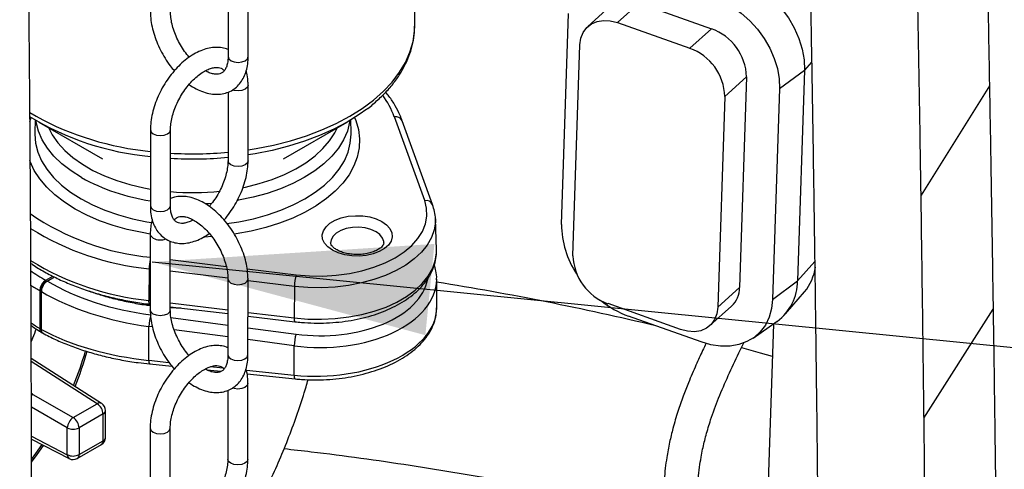
# Model space of a CAD drawing. Units: millimetres. Extents: x 0 to 1277, y 0 to 297.
# Drawn here: x 102 to 114, y 150 to 156 of the extents above; entities that cross this region are included whole.
import ezdxf

# ---------------------------------------------------------------- set-up
doc = ezdxf.new("R2010")
doc.units = ezdxf.units.MM
doc.linetypes.add('SLD-Sólida', pattern=[0])
doc.layers.add('COTAS_', color=5, linetype='SLD-Sólida')
doc.styles.get("Standard").update_dxf_attribs({"font": 'ARIALN.TTF'})
doc.dimstyles.new('SLDDIMSTYLE0', dxfattribs={"dimtxt": 0.18, "dimasz": 3.302, "dimexe": 0, "dimexo": 0.0625, "dimgap": 0, "dimtad": 0, "dimtih": 1, "dimtoh": 1, "dimdec": 0, "dimrnd": 1e-09, "dimzin": 0, "dimdsep": 46, "dimtxsty": 'Standard', "dimsah": 1, "dimcen": 0.09, "dimadec": 0, "dimazin": 0, "dimtfac": 3.302, "dimtdec": 0, "dimtofl": 0, "dimtmove": 0, "dimatfit": 3, "dimfxl": 1, "dimfrac": 2, "dimtolj": 1, "dimtzin": 0, "dimarcsym": 0})

msp = doc.modelspace()

# ---------------------------------------------------------------- linework, layer by layer
at = {"color": 7, "linetype": 'SLD-Sólida', "lineweight": 25}
for p, q in [((106.564, 155.748), (106.564, 157.343)), ((104.355, 156.281), (104.355, 155.383)), ((104.592, 155.383), (104.593, 156.281)), ((108.871, 155.973), (108.614, 155.741)), ((109.22, 156.017), (108.963, 155.785)), ((109.22, 156.017), (110.077, 155.712)), ((108.303, 153.397), (108.386, 155.893)), ((108.963, 155.785), (109.82, 155.481)), ((110.077, 155.712), (109.82, 155.481)), ((108.437, 153.026), (108.52, 155.522)), ((110.492, 155.144), (110.235, 154.912)), ((110.492, 155.144), (110.409, 152.648)), ((110.883, 155.005), (111.178, 155.223)), ((111.178, 155.223), (111.094, 152.728)), ((104.591, 154.148), (104.592, 155.046)), ((104.354, 154.963), (104.354, 154.148)), ((110.235, 154.912), (110.152, 152.416)), ((110.883, 155.005), (110.8, 152.509)), ((106.682, 153.678), (106.323, 154.671)), ((102.071, 154.633), (102.067, 154.483)), ((102.113, 154.608), (102.867, 154.173)), ((105.011, 154.173), (105.764, 154.608)), ((105.811, 154.483), (105.806, 154.633)), ((106.776, 153.63), (106.417, 154.623)), ((103.435, 154.516), (103.435, 153.618)), ((103.672, 153.618), (103.673, 154.516)), ((106.821, 153.094), (106.809, 153.461)), ((106.809, 153.461), (106.809, 153.447)), ((103.434, 153.281), (103.433, 152.383)), ((103.671, 152.383), (103.671, 153.198)), ((103.42, 152.871), (103.418, 152.497)), ((102.197, 152.735), (102.198, 152.735)), ((102.215, 152.725), (102.216, 152.724)), ((104.353, 152.75), (104.353, 151.852)), ((104.59, 151.852), (104.591, 152.75)), ((106.824, 152.406), (106.824, 152.748)), ((110.8, 152.509), (111.094, 152.728)), ((102.136, 152.607), (102.127, 152.612)), ((102.127, 152.612), (102.127, 152.163)), ((102.145, 152.602), (102.136, 152.607)), ((102.145, 152.153), (102.145, 152.602)), ((105.14, 152.663), (105.138, 152.289)), ((110.409, 152.648), (110.152, 152.416)), ((110.953, 152.337), (111.178, 152.599)), ((103.426, 152.452), (103.434, 152.451)), ((109.709, 152.153), (108.852, 152.458)), ((103.671, 152.422), (104.353, 152.34)), ((110.058, 152.198), (110.315, 152.429)), ((104.591, 152.311), (105.147, 152.244)), ((109.953, 152.005), (109.096, 152.31)), ((110.571, 152.051), (110.855, 152.249)), ((110.809, 152.217), (110.628, 146.793)), ((102.127, 152.163), (102.145, 152.153)), ((102.143, 152.12), (102.17, 152.105)), ((103.417, 151.787), (103.417, 152.188)), ((105.137, 151.611), (105.137, 151.96)), ((102.858, 151.277), (102.025, 151.809)), ((103.428, 151.744), (103.691, 151.717)), ((104.102, 151.675), (104.274, 151.657)), ((104.579, 151.626), (105.148, 151.568)), ((104.589, 150.618), (104.59, 151.516)), ((104.352, 151.433), (104.352, 150.618)), ((102.045, 151.384), (102.522, 151.109)), ((102.522, 151.109), (102.806, 151.273)), ((102.905, 150.876), (102.905, 151.192)), ((102.875, 151.152), (102.591, 150.988)), ((102.875, 150.835), (102.875, 151.152)), ((102.452, 150.67), (102.452, 150.987)), ((102.591, 150.988), (102.591, 150.671)), ((103.433, 150.985), (103.432, 150.087)), ((103.67, 150.087), (103.67, 150.985)), ((102.027, 150.854), (102.474, 150.623)), ((102.591, 150.671), (102.875, 150.835)), ((102.57, 150.625), (102.855, 150.789))]:
    msp.add_line(p, q, dxfattribs=at)
at = {"color": 8, "linetype": 'SLD-Sólida', "lineweight": 25}
for p, q in [((111.262, 155.318), (111.178, 155.223)), ((113.367, 155.038), (112.557, 153.742)), ((102.008, 154.721), (102.083, 154.676)), ((102.008, 154.616), (102.026, 154.661)), ((103.671, 152.979), (104.334, 152.899)), ((111.299, 152.956), (111.094, 152.728)), ((103.434, 152.869), (103.42, 152.871)), ((104.353, 152.758), (103.671, 152.841)), ((104.58, 152.869), (105.161, 152.799)), ((102.198, 152.735), (102.281, 152.783)), ((102.215, 152.725), (102.3, 152.774)), ((105.14, 152.663), (104.591, 152.73)), ((103.418, 152.497), (103.434, 152.495)), ((103.671, 152.466), (104.353, 152.384)), ((104.591, 152.355), (105.138, 152.289)), ((112.592, 151.104), (113.41, 152.393)), ((103.679, 152.294), (104.353, 152.204)), ((103.46, 152.183), (103.417, 152.188)), ((104.353, 152.064), (103.716, 152.149)), ((104.59, 152.173), (105.159, 152.097)), ((105.137, 151.96), (104.59, 152.033)), ((102.806, 151.273), (102.025, 151.772)), ((103.417, 151.787), (103.655, 151.762)), ((104.147, 151.712), (104.294, 151.697)), ((104.571, 151.669), (105.137, 151.611)), ((102.452, 150.987), (102.027, 151.232)), ((102.027, 150.89), (102.452, 150.67))]:
    msp.add_line(p, q, dxfattribs=at)
at = {"color": 7, "linetype": 'SLD-Sólida', "lineweight": 25, "flags": 128}
for points in [[(110.348, 156.36), (110.47, 156.308), (110.589, 156.241), (110.702, 156.158), (110.807, 156.063), (110.903, 155.957), (110.987, 155.843), (111.057, 155.722), (111.112, 155.597), (111.151, 155.47), (111.173, 155.345), (111.178, 155.223)], [(110.09, 156.092), (110.206, 156.042), (110.32, 155.978), (110.428, 155.899), (110.529, 155.808), (110.62, 155.707), (110.7, 155.597), (110.767, 155.481), (110.82, 155.362), (110.858, 155.241), (110.879, 155.121), (110.883, 155.005)], [(108.52, 155.522), (108.531, 155.6), (108.558, 155.67), (108.6, 155.727), (108.656, 155.771), (108.722, 155.8), (108.798, 155.812), (108.879, 155.807), (108.963, 155.785)], [(105.997, 154.762), (105.908, 154.698), (105.764, 154.608), (105.607, 154.524), (105.439, 154.449), (105.26, 154.381), (105.072, 154.323), (104.877, 154.273), (104.675, 154.233), (104.591, 154.22)], [(105.161, 152.799), (105.318, 152.786), (105.478, 152.784), (105.636, 152.794), (105.791, 152.815), (105.94, 152.846), (106.082, 152.888), (106.213, 152.94), (106.333, 153.001), (106.438, 153.07), (106.528, 153.146), (106.601, 153.228), (106.656, 153.314), (106.692, 153.403), (106.708, 153.495), (106.705, 153.587), (106.682, 153.678)], [(106.176, 153.43), (106.231, 153.391), (106.27, 153.346), (106.293, 153.298), (106.297, 153.248), (106.284, 153.199), (106.253, 153.152), (106.205, 153.11), (106.144, 153.075), (106.071, 153.047), (105.991, 153.029), (105.905, 153.022), (105.818, 153.024), (105.735, 153.037), (105.658, 153.06), (105.59, 153.091), (105.536, 153.13), (105.496, 153.175), (105.474, 153.223), (105.469, 153.273), (105.483, 153.322), (105.514, 153.369), (105.561, 153.411), (105.622, 153.446), (105.695, 153.474), (105.776, 153.492), (105.862, 153.499), (105.948, 153.497), (106.032, 153.484), (106.109, 153.461), (106.176, 153.43)], [(110.8, 152.509), (110.788, 152.399), (110.759, 152.297), (110.715, 152.205), (110.655, 152.125), (110.582, 152.059), (110.497, 152.008), (110.401, 151.974), (110.296, 151.956), (110.185, 151.955), (110.07, 151.972), (109.953, 152.005)], [(110.152, 152.416), (110.141, 152.338), (110.114, 152.269), (110.072, 152.211), (110.016, 152.167), (109.95, 152.138), (109.874, 152.126), (109.793, 152.131), (109.709, 152.153)]]:
    msp.add_lwpolyline(points, dxfattribs=at)
at = {"color": 8, "linetype": 'SLD-Sólida', "lineweight": 25, "flags": 128}
for points in [[(104.591, 154.28), (104.688, 154.295), (104.893, 154.336), (105.092, 154.386), (105.282, 154.446), (105.464, 154.515), (105.635, 154.592), (105.795, 154.676), (105.942, 154.768), (106.075, 154.867), (106.194, 154.972), (106.297, 155.082), (106.384, 155.197), (106.455, 155.315), (106.508, 155.437), (106.544, 155.56), (106.562, 155.685), (106.564, 155.748)], [(104.355, 155.383), (104.355, 155.383), (104.364, 155.356), (104.39, 155.334)], [(104.39, 155.334), (104.428, 155.319), (104.474, 155.314), (104.519, 155.319), (104.558, 155.334), (104.583, 155.356), (104.592, 155.383)], [(104.592, 155.046), (104.583, 155.02), (104.557, 154.998), (104.519, 154.983), (104.473, 154.978), (104.428, 154.983), (104.406, 154.99)], [(105.852, 154.661), (105.866, 154.625), (105.897, 154.518), (105.911, 154.41), (105.906, 154.302), (105.884, 154.194), (105.844, 154.088), (105.787, 153.985), (105.713, 153.886), (105.623, 153.79), (105.518, 153.701), (105.398, 153.617), (105.266, 153.541), (105.121, 153.472), (104.965, 153.411), (104.801, 153.359), (104.628, 153.316), (104.449, 153.283), (104.429, 153.28)], [(102.62, 153.951), (102.498, 154.029), (102.389, 154.114), (102.294, 154.204), (102.216, 154.3), (102.155, 154.399), (102.11, 154.502), (102.083, 154.606), (102.08, 154.627)], [(102.228, 154.542), (102.273, 154.455), (102.34, 154.361), (102.422, 154.271), (102.519, 154.187), (102.63, 154.108), (102.755, 154.036), (102.891, 153.972), (103.038, 153.916), (103.193, 153.868), (103.356, 153.83), (103.435, 153.815)], [(105.797, 154.627), (105.794, 154.606), (105.767, 154.502), (105.723, 154.399), (105.661, 154.3), (105.583, 154.204), (105.489, 154.114), (105.38, 154.029), (105.257, 153.951), (105.122, 153.88), (104.975, 153.817), (104.818, 153.763), (104.652, 153.717), (104.48, 153.682), (104.465, 153.679)], [(104.536, 153.833), (104.563, 153.839), (104.724, 153.879), (104.878, 153.929), (105.022, 153.987), (105.155, 154.053), (105.276, 154.127), (105.384, 154.207), (105.478, 154.293), (105.556, 154.384), (105.618, 154.479), (105.649, 154.542)], [(102.067, 154.483), (102.066, 154.463), (102.075, 154.357), (102.102, 154.252), (102.147, 154.149), (102.209, 154.049), (102.287, 153.953), (102.382, 153.862), (102.491, 153.777), (102.615, 153.698), (102.751, 153.627), (102.898, 153.564), (103.056, 153.509), (103.222, 153.464), (103.395, 153.428), (103.45, 153.419)], [(103.435, 154.515), (103.444, 154.489), (103.47, 154.467), (103.508, 154.452), (103.554, 154.447), (103.599, 154.452), (103.638, 154.467), (103.664, 154.489), (103.673, 154.515)], [(104.34, 153.407), (104.482, 153.428), (104.655, 153.464), (104.821, 153.509), (104.979, 153.564), (105.127, 153.627), (105.263, 153.698), (105.386, 153.777), (105.496, 153.862), (105.59, 153.953), (105.669, 154.049), (105.731, 154.149), (105.775, 154.252), (105.802, 154.357), (105.811, 154.463), (105.811, 154.483)], [(103.433, 153.282), (103.338, 153.299), (103.162, 153.336), (102.993, 153.384), (102.833, 153.44), (102.683, 153.505), (102.544, 153.578), (102.418, 153.658), (102.305, 153.745), (102.208, 153.837), (102.126, 153.935), (102.06, 154.036), (102.011, 154.141), (102.007, 154.152)], [(104.591, 154.148), (104.582, 154.122), (104.557, 154.1), (104.518, 154.085), (104.473, 154.08), (104.427, 154.085), (104.389, 154.1), (104.363, 154.122), (104.354, 154.148), (104.354, 154.149)], [(103.435, 153.618), (103.435, 153.618), (103.444, 153.592), (103.469, 153.569), (103.508, 153.554), (103.553, 153.549), (103.599, 153.554), (103.637, 153.569), (103.663, 153.591), (103.672, 153.618)], [(104.164, 153.643), (104.122, 153.641), (104.085, 153.639)], [(106.809, 153.447), (106.809, 153.424), (106.795, 153.332), (106.762, 153.24), (106.712, 153.152), (106.644, 153.067), (106.559, 152.988), (106.459, 152.915), (106.345, 152.849), (106.218, 152.791), (106.08, 152.742), (105.934, 152.703), (105.781, 152.674), (105.622, 152.655), (105.462, 152.647), (105.3, 152.65), (105.14, 152.663)], [(103.469, 153.233), (103.443, 153.255), (103.434, 153.281), (103.434, 153.281)], [(106.198, 153.178), (106.197, 153.192), (106.184, 153.235), (106.152, 153.275), (106.106, 153.309), (106.046, 153.336), (105.977, 153.354), (105.902, 153.362), (105.827, 153.36), (105.754, 153.347), (105.689, 153.324), (105.636, 153.293), (105.597, 153.256), (105.574, 153.214), (105.569, 153.176)], [(104.161, 153.252), (104.079, 153.247), (104.071, 153.247)], [(105.138, 152.289), (105.299, 152.275), (105.462, 152.273), (105.624, 152.281), (105.784, 152.3), (105.938, 152.329), (106.086, 152.369), (106.225, 152.418), (106.352, 152.476), (106.468, 152.543), (106.569, 152.617), (106.654, 152.697), (106.723, 152.782), (106.774, 152.871), (106.807, 152.963), (106.82, 153.057), (106.821, 153.094)], [(104.353, 152.75), (104.362, 152.724), (104.388, 152.702)], [(104.388, 152.702), (104.427, 152.687), (104.472, 152.681), (104.517, 152.687), (104.556, 152.701), (104.582, 152.724), (104.591, 152.75), (104.591, 152.75)], [(103.426, 152.452), (103.426, 152.452), (103.423, 152.454), (103.421, 152.46), (103.419, 152.469), (103.418, 152.482), (103.418, 152.497)], [(103.468, 152.335), (103.443, 152.357), (103.433, 152.383), (103.433, 152.383)], [(103.671, 152.383), (103.671, 152.383), (103.662, 152.357), (103.636, 152.335), (103.598, 152.32), (103.552, 152.315), (103.507, 152.32), (103.468, 152.335)], [(105.138, 152.289), (105.138, 152.274), (105.139, 152.261), (105.141, 152.252), (105.144, 152.246), (105.147, 152.244)], [(110.434, 151.938), (110.655, 151.877), (110.796, 151.837)], [(104.353, 151.852), (104.353, 151.852), (104.362, 151.826), (104.388, 151.804)], [(104.388, 151.804), (104.426, 151.789), (104.471, 151.783), (104.517, 151.789), (104.555, 151.804), (104.581, 151.826), (104.59, 151.852)], [(104.59, 151.516), (104.581, 151.489), (104.555, 151.467), (104.516, 151.452), (104.471, 151.447), (104.426, 151.452), (104.404, 151.459)], [(103.433, 150.985), (103.442, 150.959), (103.468, 150.937), (103.506, 150.922), (103.552, 150.916), (103.597, 150.922), (103.636, 150.937), (103.661, 150.959), (103.67, 150.985)], [(102.029, 150.613), (102.08, 150.682), (102.153, 150.789)], [(102.03, 150.58), (102.097, 150.672), (102.171, 150.78)], [(104.589, 150.618), (104.58, 150.591), (104.554, 150.569), (104.516, 150.554), (104.47, 150.549), (104.425, 150.554), (104.386, 150.569), (104.361, 150.591), (104.352, 150.618), (104.352, 150.618)]]:
    msp.add_lwpolyline(points, dxfattribs=at)
at = {"color": 7, "linetype": 'SLD-Sólida', "lineweight": 25}
for centre, radius, start, end in [((109.864, 155.121), 0.629, 2.0908, 70.1501), ((109.607, 154.889), 0.629, 2.0908, 70.1501), ((103.749, 157.538), 3.353, 238.6251, 264.6234), ((103.939, 158.621), 4.45, 266.5698, 275.3539), ((109.337, 153.392), 1.035, 179.7499, 214.176), ((109.065, 153.049), 0.629, 182.0908, 250.1501), ((105.619, 152.661), 0.479, 163.2008, 179.7088), ((110.735, 152.968), 0.577, 320.2712, 352.4034), ((110.508, 152.721), 0.586, 306.2618, 0.6215), ((110.111, 152.646), 0.298, 313.2452, 0.357), ((109.492, 153.396), 1.156, 230.9885, 249.9751), ((103.925, 152.179), 0.507, 163.1554, 178.9186), ((105.645, 151.95), 0.507, 163.1554, 178.9186), ((102.805, 151.192), 0.1, 0, 57.4057), ((102.721, 151.144), 0.154, 2.6742, 56.4596), ((102.612, 150.975), 0.161, 123.9923, 176.0077), ((102.437, 150.98), 0.154, 2.6742, 56.4596), ((102.52, 151.125), 0.154, 243.5444, 297.3216), ((102.805, 150.876), 0.1, 299.9973, 0), ((102.52, 150.808), 0.154, 243.5444, 297.3216), ((102.52, 150.712), 0.1, 242.5996, 299.9973)]:
    msp.add_arc(centre, radius, start, end, dxfattribs=at)
at = {"color": 8, "linetype": 'SLD-Sólida', "lineweight": 25}
for centre, radius, start, end in [((105.332, 154.302), 1.057, 20.3972, 36.1138), ((103.784, 157.805), 3.562, 241.459, 264.3696), ((106.339, 154.586), 0.0859, 25.2877, 100.9818), ((103.939, 158.758), 4.526, 266.6281, 275.2638), ((103.797, 156.091), 2.442, 241.1925, 261.4638), ((103.939, 156.806), 3.033, 264.9591, 276.0381), ((106.7, 153.596), 0.0832, 23.8446, 102.441), ((103.72, 156.013), 3.019, 235.5448, 264.7048), ((103.727, 156.069), 3.213, 237.852, 264.533), ((103.554, 153.398), 0.186, 242.9124, 290.3582), ((103.727, 155.718), 3.236, 238.1233, 264.5132), ((103.955, 152.863), 0.534, 167.0972, 179.1867), ((101.024, 116.854), 36.325, 76.6408, 80.8125), ((99.105, 152.903), 3.702, 337.5418, 344.2874), ((99.124, 152.893), 3.7, 337.5269, 344.3557), ((103.473, 151.777), 0.0566, 170.4734, 216.4035), ((105.193, 151.601), 0.0566, 170.4734, 216.4035), ((102.835, 151.232), 0.0505, 62.9866, 125.1354), ((102.857, 151.196), 0.0481, 292.8443, 355.8355), ((102.826, 150.829), 0.0494, 305.1063, 6.2059), ((102.857, 150.879), 0.0481, 292.8443, 355.8355), ((102.502, 150.665), 0.0505, 174.861, 237.0151), ((102.542, 150.665), 0.0494, 305.1063, 6.2059)]:
    msp.add_arc(centre, radius, start, end, dxfattribs=at)
for centre, major_axis, ratio, start_param, end_param in [((103.938, 153.731), (2.45, 0.036), 0.567125, 3.802233, 3.913663), ((103.939, 153.648), (2.55, 0.036), 0.567526, 3.849845, 3.913982), ((105.424, 152.761), (1.4, -0.02), 0.586568, 4.514876, 6.284196), ((105.425, 152.842), (1.3, -0.02), 0.587275, 4.515542, 6.183779), ((105.424, 152.387), (1.4, 0.029), 0.563086, 4.49493, 6.271609), ((103.939, 153.199), (2.55, -0.057), 0.591622, 3.875463, 3.935312), ((101.472, 150.958), (0.932, -0.022), 0.592198, 0.922373, 0.946409)]:
    msp.add_ellipse(centre, major_axis=major_axis, ratio=ratio, start_param=start_param, end_param=end_param, dxfattribs=at)
at = {"color": 7, "linetype": 'SLD-Sólida', "lineweight": 25}
for centre, major_axis, ratio, start_param, end_param in [((102.206, 152.648), (0.05, 0.0866), 0.577382, 0.85123, 2.355961), ((106.249, 150.396), (4.052, -2.339), 0.015112, 3.132863, 3.198929), ((98.164, 155.064), (4.052, -2.339), 0.015112, 6.20839, 6.274456), ((103.94, 153.729), (2.45, -0.038), 0.587275, 3.940928, 4.515542), ((105.424, 152.761), (1.4, -0.02), 0.586568, 0.001011, 0.008369), ((103.939, 153.648), (2.55, -0.038), 0.586887, 3.940562, 4.515176), ((103.939, 153.199), (2.55, 0.054), 0.562588, 3.919935, 4.494549)]:
    msp.add_ellipse(centre, major_axis=major_axis, ratio=ratio, start_param=start_param, end_param=end_param, dxfattribs=at)
for points, knots in [([(112.334, 199.477), (112.336, 199.317), (112.338, 199.009), (112.341, 198.567), (112.344, 198.162), (112.348, 197.788), (112.354, 197.124), (112.364, 196.15), (112.38, 194.854), (112.409, 192.798), (112.458, 189.994), (112.554, 185.527), (112.694, 180.149), (112.869, 174.178), (113.038, 168.527), (113.187, 163.187), (113.281, 159.284), (113.333, 156.822), (113.353, 155.811), (113.371, 154.805), (113.388, 153.82), (113.403, 152.869), (113.417, 151.959), (113.427, 151.247), (113.434, 150.703), (113.439, 150.3), (113.444, 149.85), (113.449, 149.353), (113.455, 148.81), (113.461, 148.219), (113.466, 147.581), (113.471, 146.882), (113.476, 146.121), (113.48, 145.295), (113.483, 144.414), (113.485, 143.748), (113.485, 143.375), (113.486, 143.314)], [0, 0, 0, 0, 0.008464, 0.016296, 0.02345, 0.029931, 0.03615, 0.058652, 0.081613, 0.105017, 0.168056, 0.231093, 0.34366, 0.456222, 0.551725, 0.647224, 0.742727, 0.760734, 0.77874, 0.79675, 0.814379, 0.831272, 0.847423, 0.862841, 0.869182, 0.876335, 0.884305, 0.893096, 0.902714, 0.913163, 0.92445, 0.936583, 0.950208, 0.96478, 0.98031, 0.99681, 1, 1, 1, 1]), ([(112.634, 144.638), (112.634, 144.837), (112.633, 145.288), (112.631, 145.974), (112.628, 146.681), (112.625, 147.339), (112.621, 147.935), (112.617, 148.472), (112.613, 148.952), (112.61, 149.393), (112.606, 149.795), (112.602, 150.168), (112.596, 150.83), (112.584, 151.803), (112.567, 153.098), (112.536, 155.154), (112.485, 157.957), (112.387, 162.421), (112.244, 167.796), (112.068, 173.766), (111.9, 179.417), (111.753, 184.757), (111.662, 188.62), (111.614, 190.998), (111.597, 191.883), (111.581, 192.767), (111.566, 193.639), (111.552, 194.49), (111.54, 195.31), (111.529, 196.099), (111.521, 196.735), (111.515, 197.244), (111.51, 197.651), (111.505, 198.104), (111.501, 198.556), (111.498, 198.858), (111.497, 198.993)], [0, 0, 0, 0, 0.010855, 0.024595, 0.037461, 0.04946, 0.060602, 0.070067, 0.078823, 0.086872, 0.09422, 0.100877, 0.107298, 0.130537, 0.154257, 0.17844, 0.243553, 0.308665, 0.424936, 0.541203, 0.639848, 0.738492, 0.837137, 0.853412, 0.869687, 0.885963, 0.902121, 0.917738, 0.932777, 0.947232, 0.961126, 0.967733, 0.975177, 0.983462, 0.992593, 1, 1, 1, 1]), ([(110.234, 198.264), (110.237, 197.971), (110.244, 197.245), (110.259, 196.079), (110.288, 194.023), (110.337, 191.218), (110.432, 186.752), (110.573, 181.374), (110.748, 175.403), (110.916, 169.751), (111.066, 164.412), (111.16, 160.508), (111.211, 158.047), (111.231, 157.035), (111.25, 156.03), (111.267, 155.045), (111.282, 154.094), (111.296, 153.184), (111.305, 152.471), (111.312, 151.928), (111.317, 151.524), (111.323, 151.074), (111.328, 150.578), (111.334, 150.034), (111.339, 149.444), (111.345, 148.805), (111.35, 148.106), (111.355, 147.345), (111.359, 146.519), (111.362, 145.639), (111.364, 144.968), (111.364, 144.591), (111.364, 144.526)], [0, 0, 0, 0, 0.016274, 0.040263, 0.064715, 0.130575, 0.196434, 0.31404, 0.431641, 0.531419, 0.631194, 0.730972, 0.749785, 0.768598, 0.787413, 0.805831, 0.82348, 0.840355, 0.856463, 0.863088, 0.870561, 0.878888, 0.888073, 0.898121, 0.909038, 0.92083, 0.933506, 0.947741, 0.962966, 0.97919, 0.99643, 1, 1, 1, 1]), ([(102.028, 148.801), (102.028, 149.101), (102.028, 149.685), (102.028, 150.538), (102.027, 151.342), (102.024, 152.097), (102.022, 152.804), (102.018, 153.462), (102.014, 154.059), (102.011, 154.595), (102.007, 155.075), (102.003, 155.516), (101.999, 155.918), (101.996, 156.291), (101.989, 156.953), (101.978, 157.926), (101.961, 159.221), (101.93, 161.277), (101.879, 164.08), (101.78, 168.544), (101.651, 173.44), (101.541, 177.153), (101.493, 178.769)], [0, 0, 0, 0, 0.029696, 0.057879, 0.084458, 0.109429, 0.132811, 0.154618, 0.174867, 0.192069, 0.20798, 0.22261, 0.235964, 0.248062, 0.25973, 0.301963, 0.345071, 0.38902, 0.507354, 0.625685, 0.836991, 1, 1, 1, 1]), ([(103.436, 155.914), (103.436, 155.897), (103.437, 155.847), (103.448, 155.762), (103.473, 155.661), (103.508, 155.559), (103.553, 155.459), (103.608, 155.363), (103.663, 155.28), (103.703, 155.234), (103.719, 155.215)], [0, 0, 0, 0, 0.075035, 0.213971, 0.352517, 0.490606, 0.6283, 0.765819, 0.903438, 1, 1, 1, 1]), ([(103.895, 155.374), (103.876, 155.397), (103.839, 155.443), (103.79, 155.52), (103.748, 155.602), (103.714, 155.686), (103.69, 155.768), (103.676, 155.846), (103.674, 155.892), (103.673, 155.914)], [0, 0, 0, 0, 0.1417617, 0.2868838, 0.4322583, 0.5773695, 0.7217038, 0.8648402, 1, 1, 1, 1]), ([(106.003, 154.767), (106.005, 154.767), (106.05, 154.8), (106.129, 154.87), (106.238, 154.976), (106.332, 155.088), (106.41, 155.205), (106.473, 155.325), (106.52, 155.448), (106.55, 155.572), (106.564, 155.672), (106.562, 155.729), (106.562, 155.745)], [0, 0, 0, 0, 0.003215, 0.124764, 0.246111, 0.367014, 0.487183, 0.606321, 0.724216, 0.840822, 0.956315, 1, 1, 1, 1]), ([(104.355, 155.466), (104.349, 155.469), (104.321, 155.482), (104.265, 155.492), (104.19, 155.494), (104.111, 155.481), (104.03, 155.454), (103.948, 155.413), (103.867, 155.358), (103.789, 155.292), (103.716, 155.214), (103.649, 155.129), (103.589, 155.036), (103.537, 154.939), (103.495, 154.838), (103.463, 154.736), (103.443, 154.636), (103.436, 154.563), (103.435, 154.524), (103.435, 154.516)], [0, 0, 0, 0, 0.016845, 0.075494, 0.134816, 0.195931, 0.259268, 0.324455, 0.39065, 0.457029, 0.523225, 0.589204, 0.655042, 0.720864, 0.786788, 0.852934, 0.919451, 0.982763, 1, 1, 1, 1]), ([(103.894, 155.053), (103.894, 155.053), (103.921, 155.032), (103.978, 155), (104.063, 154.961), (104.147, 154.94), (104.228, 154.934), (104.305, 154.943), (104.378, 154.968), (104.441, 155.008), (104.493, 155.06), (104.535, 155.122), (104.566, 155.194), (104.586, 155.275), (104.592, 155.339), (104.592, 155.376), (104.592, 155.383)], [0, 0, 0, 0, 0.000149, 0.088033, 0.176536, 0.264856, 0.342803, 0.426507, 0.506866, 0.584585, 0.661296, 0.738424, 0.817589, 0.899609, 0.982378, 1, 1, 1, 1]), ([(104.355, 155.383), (104.355, 155.371), (104.354, 155.338), (104.346, 155.291), (104.331, 155.246), (104.31, 155.213), (104.287, 155.191), (104.261, 155.178), (104.226, 155.172), (104.183, 155.176), (104.136, 155.188), (104.101, 155.207), (104.086, 155.214)], [0, 0, 0, 0, 0.053994, 0.156778, 0.259416, 0.363557, 0.473968, 0.601374, 0.709651, 0.810348, 0.91781, 1, 1, 1, 1]), ([(103.673, 154.516), (103.673, 154.528), (103.674, 154.562), (103.682, 154.626), (103.702, 154.706), (103.731, 154.789), (103.77, 154.872), (103.816, 154.952), (103.869, 155.026), (103.927, 155.093), (103.987, 155.15), (104.048, 155.195), (104.106, 155.228), (104.16, 155.248), (104.206, 155.256), (104.244, 155.255), (104.274, 155.245), (104.295, 155.233), (104.306, 155.218), (104.309, 155.214)], [0, 0, 0, 0, 0.031786, 0.0930049, 0.1547297, 0.2169551, 0.2795542, 0.3423522, 0.4051586, 0.4677204, 0.5298488, 0.5913763, 0.6522086, 0.7124524, 0.7726169, 0.8337404, 0.8987282, 0.9740882, 1, 1, 1, 1]), ([(104.592, 155.046), (104.591, 155.063), (104.59, 155.112), (104.584, 155.169), (104.571, 155.205), (104.568, 155.213)], [0, 0, 0, 0, 0.292959, 0.841156, 1, 1, 1, 1]), ([(106.417, 154.623), (106.409, 154.644), (106.385, 154.705), (106.335, 154.802), (106.277, 154.894), (106.233, 154.945), (106.22, 154.961)], [0, 0, 0, 0, 0.182329, 0.514275, 0.847948, 1, 1, 1, 1]), ([(104.354, 154.148), (104.354, 154.136), (104.353, 154.102), (104.344, 154.038), (104.325, 153.958), (104.295, 153.875), (104.257, 153.792), (104.21, 153.712), (104.168, 153.651), (104.14, 153.62), (104.132, 153.611)], [0, 0, 0, 0, 0.0736463, 0.2154869, 0.3584996, 0.5026722, 0.6477106, 0.79321, 0.9387287, 1, 1, 1, 1]), ([(104.307, 153.449), (104.308, 153.449), (104.333, 153.476), (104.377, 153.536), (104.438, 153.628), (104.489, 153.725), (104.532, 153.826), (104.563, 153.928), (104.584, 154.028), (104.591, 154.101), (104.591, 154.14), (104.591, 154.148)], [0, 0, 0, 0, 0.004582, 0.142332, 0.279791, 0.417215, 0.554852, 0.692954, 0.831829, 0.964013, 1, 1, 1, 1]), ([(104.591, 152.75), (104.59, 152.767), (104.589, 152.817), (104.578, 152.902), (104.554, 153.003), (104.519, 153.105), (104.473, 153.205), (104.419, 153.301), (104.357, 153.392), (104.287, 153.475), (104.212, 153.549), (104.132, 153.613), (104.049, 153.665), (103.963, 153.702), (103.88, 153.724), (103.798, 153.73), (103.729, 153.723), (103.688, 153.707), (103.672, 153.701)], [0, 0, 0, 0, 0.035928, 0.102452, 0.16879, 0.234909, 0.300839, 0.366685, 0.432579, 0.498623, 0.564959, 0.631731, 0.699031, 0.766805, 0.834439, 0.894129, 0.958229, 1, 1, 1, 1]), ([(103.435, 153.618), (103.435, 153.601), (103.436, 153.551), (103.448, 153.474), (103.474, 153.393), (103.512, 153.323), (103.562, 153.264), (103.622, 153.218), (103.689, 153.187), (103.761, 153.171), (103.837, 153.17), (103.915, 153.182), (103.996, 153.21), (104.069, 153.245), (104.114, 153.277), (104.132, 153.29)], [0, 0, 0, 0, 0.0471626, 0.1354153, 0.2234395, 0.3005571, 0.3833091, 0.4628217, 0.5400859, 0.6166767, 0.6941488, 0.7739604, 0.8566748, 0.9418056, 1, 1, 1, 1]), ([(103.941, 153.45), (103.934, 153.446), (103.908, 153.43), (103.867, 153.416), (103.82, 153.407), (103.782, 153.409), (103.752, 153.419), (103.728, 153.435), (103.705, 153.463), (103.687, 153.503), (103.675, 153.554), (103.673, 153.597), (103.672, 153.618)], [0, 0, 0, 0, 0.036196, 0.138961, 0.241591, 0.345856, 0.456714, 0.585264, 0.692845, 0.793277, 0.90042, 1, 1, 1, 1]), ([(106.808, 153.445), (106.809, 153.45), (106.811, 153.484), (106.802, 153.547), (106.784, 153.603), (106.776, 153.63)], [0, 0, 0, 0, 0.0703965, 0.5583606, 1, 1, 1, 1]), ([(103.718, 153.45), (103.725, 153.458), (103.74, 153.474), (103.766, 153.486), (103.801, 153.492), (103.844, 153.488), (103.895, 153.474), (103.952, 153.446), (104.012, 153.406), (104.073, 153.354), (104.132, 153.292), (104.187, 153.221), (104.236, 153.144), (104.279, 153.062), (104.312, 152.978), (104.336, 152.896), (104.351, 152.818), (104.352, 152.772), (104.353, 152.75)], [0, 0, 0, 0, 0.059349, 0.134138, 0.197698, 0.256809, 0.319891, 0.381254, 0.442453, 0.503997, 0.566061, 0.628574, 0.691379, 0.754294, 0.817095, 0.87956, 0.941506, 1, 1, 1, 1]), ([(103.458, 153.451), (103.452, 153.43), (103.439, 153.383), (103.434, 153.325), (103.434, 153.288), (103.434, 153.281)], [0, 0, 0, 0, 0.386134, 0.892248, 1, 1, 1, 1]), ([(106.197, 153.178), (106.197, 153.175), (106.197, 153.167), (106.19, 153.151), (106.171, 153.127), (106.137, 153.101), (106.09, 153.077), (106.032, 153.057), (105.967, 153.044), (105.896, 153.038), (105.825, 153.041), (105.757, 153.052), (105.695, 153.069), (105.644, 153.093), (105.606, 153.118), (105.582, 153.144), (105.571, 153.164), (105.57, 153.173), (105.569, 153.177)], [0, 0, 0, 0, 0.044712, 0.108385, 0.168448, 0.232486, 0.295881, 0.359782, 0.424637, 0.490231, 0.556169, 0.621972, 0.687113, 0.751209, 0.814087, 0.876217, 0.939067, 1, 1, 1, 1]), ([(105.147, 152.244), (105.172, 152.242), (105.247, 152.233), (105.372, 152.227), (105.52, 152.228), (105.668, 152.239), (105.813, 152.259), (105.954, 152.288), (106.089, 152.326), (106.216, 152.373), (106.335, 152.428), (106.444, 152.491), (106.542, 152.561), (106.627, 152.638), (106.698, 152.72), (106.754, 152.808), (106.794, 152.898), (106.816, 152.991), (106.824, 153.057), (106.82, 153.091), (106.82, 153.095)], [0, 0, 0, 0, 0.0319027, 0.0921434, 0.1523893, 0.2126496, 0.2729465, 0.333311, 0.3937737, 0.4543624, 0.5150976, 0.5759826, 0.6369859, 0.6979757, 0.7587176, 0.8188909, 0.8781644, 0.9363647, 0.9936173, 1, 1, 1, 1]), ([(102.021, 152.935), (102.028, 152.93), (102.077, 152.894), (102.181, 152.834), (102.332, 152.755), (102.493, 152.684), (102.664, 152.62), (102.842, 152.565), (103.027, 152.519), (103.213, 152.482), (103.348, 152.461), (103.418, 152.453), (103.426, 152.452)], [0, 0, 0, 0, 0.019829, 0.141361, 0.262944, 0.384492, 0.505971, 0.627367, 0.748681, 0.869921, 0.984714, 1, 1, 1, 1]), ([(106.823, 152.741), (106.823, 152.745), (106.826, 152.78), (106.819, 152.84), (106.803, 152.894), (106.796, 152.918)], [0, 0, 0, 0, 0.065007, 0.586464, 1, 1, 1, 1]), ([(102.197, 152.735), (102.191, 152.732), (102.18, 152.724), (102.164, 152.709), (102.152, 152.691), (102.139, 152.669), (102.129, 152.641), (102.127, 152.621), (102.127, 152.612)], [0, 0, 0, 0, 0.1550161, 0.3015247, 0.4395193, 0.5689938, 0.8013851, 1, 1, 1, 1]), ([(102.216, 152.724), (102.21, 152.72), (102.199, 152.713), (102.184, 152.697), (102.171, 152.68), (102.158, 152.658), (102.147, 152.63), (102.145, 152.611), (102.145, 152.602)], [0, 0, 0, 0, 0.155016, 0.301525, 0.439519, 0.568994, 0.801385, 1, 1, 1, 1]), ([(102.709, 152.608), (102.752, 152.593), (102.851, 152.558), (103.014, 152.513), (103.195, 152.474), (103.335, 152.448), (103.416, 152.439), (103.434, 152.437)], [0, 0, 0, 0, 0.192845, 0.439502, 0.68598, 0.932304, 1, 1, 1, 1]), ([(103.433, 152.383), (103.434, 152.366), (103.435, 152.317), (103.446, 152.232), (103.47, 152.13), (103.506, 152.028), (103.551, 151.928), (103.605, 151.832), (103.661, 151.75), (103.701, 151.704), (103.717, 151.685)], [0, 0, 0, 0, 0.075035, 0.213971, 0.352517, 0.490606, 0.6283, 0.765819, 0.903438, 1, 1, 1, 1]), ([(103.671, 152.414), (103.702, 152.412), (103.742, 152.408), (103.784, 152.408), (103.794, 152.407)], [0, 0, 0, 0, 0.746182, 1, 1, 1, 1]), ([(103.892, 151.844), (103.874, 151.866), (103.837, 151.912), (103.788, 151.99), (103.746, 152.072), (103.712, 152.155), (103.688, 152.238), (103.673, 152.315), (103.672, 152.361), (103.671, 152.383)], [0, 0, 0, 0, 0.1417617, 0.2868838, 0.4322583, 0.5773695, 0.7217038, 0.8648402, 1, 1, 1, 1]), ([(105.148, 151.568), (105.174, 151.565), (105.248, 151.558), (105.373, 151.554), (105.522, 151.558), (105.669, 151.57), (105.814, 151.592), (105.955, 151.623), (106.09, 151.662), (106.218, 151.709), (106.337, 151.764), (106.446, 151.827), (106.544, 151.897), (106.629, 151.973), (106.7, 152.055), (106.756, 152.141), (106.796, 152.231), (106.82, 152.321), (106.822, 152.38), (106.823, 152.409)], [0, 0, 0, 0, 0.0321652, 0.092937, 0.1537056, 0.214483, 0.2752919, 0.3361649, 0.3971356, 0.4582363, 0.5194939, 0.580921, 0.6424985, 0.7041243, 0.7655543, 0.8264444, 0.8864041, 0.9451865, 1, 1, 1, 1]), ([(102.024, 152.199), (102.029, 152.196), (102.069, 152.166), (102.114, 152.138), (102.153, 152.114)], [0, 0, 0, 0, 0.117343, 1, 1, 1, 1]), ([(102.082, 152.16), (102.069, 152.123), (102.052, 152.072), (102.03, 152.021), (102.025, 152.008)], [0, 0, 0, 0, 0.734497, 1, 1, 1, 1]), ([(102.127, 152.163), (102.127, 152.157), (102.128, 152.146), (102.134, 152.129), (102.142, 152.122), (102.147, 152.118)], [0, 0, 0, 0, 0.292781, 0.560087, 1, 1, 1, 1]), ([(102.166, 152.107), (102.166, 152.107), (102.159, 152.109), (102.152, 152.119), (102.145, 152.136), (102.145, 152.147), (102.145, 152.153)], [0, 0, 0, 0, 0.020732, 0.460361, 0.717905, 1, 1, 1, 1]), ([(102.159, 152.111), (102.185, 152.097), (102.26, 152.057), (102.391, 151.997), (102.556, 151.933), (102.73, 151.877), (102.91, 151.829), (103.097, 151.789), (103.27, 151.761), (103.382, 151.749), (103.428, 151.744)], [0, 0, 0, 0, 0.073146, 0.211679, 0.350135, 0.488487, 0.626728, 0.764861, 0.9029, 1, 1, 1, 1]), ([(110.014, 151.99), (110, 151.961), (109.959, 151.875), (109.888, 151.721), (109.81, 151.54), (109.738, 151.357), (109.676, 151.176), (109.622, 150.993), (109.578, 150.81), (109.549, 150.653), (109.529, 150.506), (109.516, 150.37), (109.511, 150.28), (109.509, 150.234)], [0, 0, 0, 0, 0.0516179, 0.1523588, 0.2716732, 0.3616495, 0.4607097, 0.5703447, 0.6611541, 0.7612369, 0.8343256, 0.9135492, 1, 1, 1, 1]), ([(109.909, 150.219), (109.912, 150.273), (109.916, 150.372), (109.933, 150.514), (109.952, 150.631), (109.976, 150.757), (110.012, 150.905), (110.074, 151.109), (110.161, 151.347), (110.276, 151.611), (110.379, 151.829), (110.443, 151.96), (110.464, 152.002)], [0, 0, 0, 0, 0.099928, 0.180512, 0.245471, 0.297197, 0.386931, 0.482981, 0.623632, 0.771728, 0.925743, 1, 1, 1, 1]), ([(104.353, 151.935), (104.347, 151.938), (104.319, 151.952), (104.263, 151.961), (104.187, 151.964), (104.109, 151.951), (104.028, 151.924), (103.946, 151.883), (103.865, 151.828), (103.787, 151.761), (103.714, 151.684), (103.647, 151.598), (103.587, 151.505), (103.535, 151.408), (103.493, 151.307), (103.461, 151.205), (103.44, 151.105), (103.433, 151.032), (103.433, 150.993), (103.433, 150.985)], [0, 0, 0, 0, 0.0168455, 0.0754935, 0.1348164, 0.1959307, 0.2592679, 0.3244553, 0.3906496, 0.4570295, 0.5232255, 0.5892036, 0.6550423, 0.7208639, 0.7867878, 0.8529345, 0.9194514, 0.9827631, 1, 1, 1, 1]), ([(103.892, 151.523), (103.892, 151.523), (103.919, 151.501), (103.976, 151.47), (104.061, 151.431), (104.145, 151.409), (104.226, 151.403), (104.303, 151.412), (104.376, 151.438), (104.439, 151.478), (104.491, 151.529), (104.533, 151.592), (104.564, 151.664), (104.584, 151.744), (104.59, 151.809), (104.59, 151.846), (104.59, 151.852)], [0, 0, 0, 0, 0.000149, 0.088033, 0.176536, 0.264856, 0.342803, 0.426507, 0.506866, 0.584585, 0.661296, 0.738424, 0.817589, 0.899609, 0.982378, 1, 1, 1, 1]), ([(104.353, 151.852), (104.352, 151.841), (104.352, 151.808), (104.344, 151.76), (104.328, 151.715), (104.308, 151.682), (104.285, 151.66), (104.258, 151.647), (104.224, 151.642), (104.181, 151.645), (104.133, 151.658), (104.098, 151.676), (104.083, 151.684)], [0, 0, 0, 0, 0.053994, 0.156778, 0.259416, 0.363557, 0.473968, 0.601374, 0.709651, 0.810348, 0.91781, 1, 1, 1, 1]), ([(103.67, 150.985), (103.671, 150.997), (103.671, 151.032), (103.68, 151.096), (103.7, 151.176), (103.729, 151.259), (103.767, 151.342), (103.814, 151.421), (103.867, 151.496), (103.925, 151.562), (103.985, 151.619), (104.046, 151.664), (104.104, 151.697), (104.158, 151.717), (104.204, 151.726), (104.242, 151.724), (104.272, 151.714), (104.292, 151.703), (104.304, 151.687), (104.307, 151.683)], [0, 0, 0, 0, 0.031786, 0.0930049, 0.1547297, 0.2169551, 0.2795542, 0.3423522, 0.4051586, 0.4677204, 0.5298488, 0.5913763, 0.6522086, 0.7124524, 0.7726169, 0.8337404, 0.8987282, 0.9740882, 1, 1, 1, 1]), ([(104.59, 151.516), (104.589, 151.533), (104.588, 151.582), (104.581, 151.639), (104.569, 151.674), (104.566, 151.682)], [0, 0, 0, 0, 0.2929587, 0.8411563, 1, 1, 1, 1]), ([(104.602, 149.872), (104.644, 149.95), (104.734, 150.115), (104.859, 150.372), (104.98, 150.643), (105.091, 150.918), (105.19, 151.195), (105.26, 151.409), (105.294, 151.53), (105.301, 151.558)], [0, 0, 0, 0, 0.142705, 0.303707, 0.464929, 0.626469, 0.788425, 0.950887, 1, 1, 1, 1]), ([(102.026, 151.369), (102.028, 151.37), (102.031, 151.374), (102.037, 151.379), (102.042, 151.382), (102.045, 151.384), (102.045, 151.384)], [0, 0, 0, 0, 0.23757, 0.591936, 0.950036, 1, 1, 1, 1]), ([(105.018, 150.742), (105.125, 150.73), (105.429, 150.696), (105.926, 150.631), (106.51, 150.547), (107.089, 150.454), (107.664, 150.353), (108.233, 150.244), (108.796, 150.126), (109.219, 150.032), (109.451, 149.976), (109.5, 149.964)], [0, 0, 0, 0, 0.069553, 0.197737, 0.325886, 0.453996, 0.582065, 0.710088, 0.838061, 0.965982, 1, 1, 1, 1]), ([(104.352, 150.618), (104.351, 150.606), (104.351, 150.571), (104.342, 150.507), (104.323, 150.427), (104.293, 150.344), (104.255, 150.261), (104.208, 150.182), (104.166, 150.12), (104.138, 150.089), (104.13, 150.08)], [0, 0, 0, 0, 0.0736463, 0.2154869, 0.3584996, 0.5026722, 0.6477106, 0.79321, 0.9387287, 1, 1, 1, 1]), ([(104.305, 149.918), (104.306, 149.919), (104.331, 149.945), (104.375, 150.005), (104.436, 150.097), (104.487, 150.195), (104.529, 150.296), (104.561, 150.398), (104.582, 150.498), (104.589, 150.571), (104.589, 150.609), (104.589, 150.618)], [0, 0, 0, 0, 0.004582, 0.142332, 0.279791, 0.417215, 0.554852, 0.692954, 0.831829, 0.964013, 1, 1, 1, 1])]:
    msp.add_open_spline(points, degree=3, knots=knots, dxfattribs=at)

# ---------------------------------------------------------------- leaders
at = {"layer": 'COTAS_'}
for points in [[(90.301, 154.347), (108.789, 94.234)], [(103.458, 152.952), (214.363, 141.906)]]:
    msp.add_leader(points, dimstyle='SLDDIMSTYLE0', dxfattribs=at)

doc.saveas('drawing.dxf')
